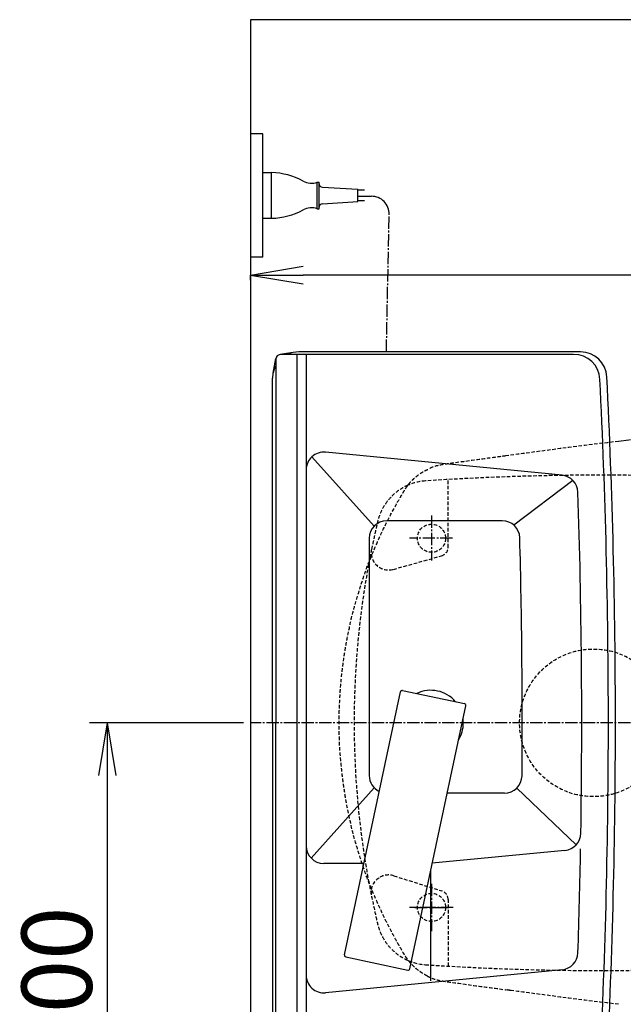
# Model space of a CAD drawing. Extents: x 0 to 1995, y 11 to 2820.
# Drawn here: x 204 to 547, y 2260 to 2820 of the extents above; entities that cross this region are included whole.
import ezdxf

# ---------------------------------------------------------------- set-up
doc = ezdxf.new("R2010")
doc.units = 0
doc.linetypes.add('EXLTYPE1', pattern=[3, 2, -1])
doc.linetypes.add('EXLTYPE3', pattern=[10, 7, -1, 1, -1])
doc.layers.get('0').update_dxf_attribs({"linetype": 'CONTINUOUS'})
doc.layers.get('DEFPOINTS').update_dxf_attribs({"linetype": 'CONTINUOUS'})
for name, color, linetype in [('タンク', 7, 'CONTINUOUS'), ('便器', 7, 'CONTINUOUS'), ('便座', 7, 'CONTINUOUS')]:
    doc.layers.add(name, color=color, linetype=linetype)
doc.styles.add('EXCADDIM1', font='monotxt', dxfattribs={"width": 0.84, "bigfont": 'extfont'})
doc.styles.get("Standard").update_dxf_attribs({"font": 'monotxt', "bigfont": 'extfont'})
doc.dimstyles.new('ISO-25', dxfattribs={"dimtxt": 2.5, "dimasz": 2.5, "dimexe": 1.25, "dimexo": 0.625, "dimtad": 1, "dimtxsty": 'STANDARD', "dimcen": 2.5, "dimazin": 3, "dimtfac": 1, "dimtmove": 0, "dimatfit": 3})

# ---------------------------------------------------------------- blocks, each defined once
blk = doc.blocks.new('EX_NORM')
at = {"color": 0, "linetype": 'CONTINUOUS'}
for q in [(-1, 0.167), (-1, 0), (-1, -0.167)]:
    blk.add_line((0, 0), q, dxfattribs=at)
blk = doc.blocks.new('*D15')
at = {"layer": 'DEFPOINTS', "color": 0}
for p in [(335.95, 2420), (253.53, 2120), (327.65, 2120)]:
    blk.add_point(p, dxfattribs=at)
at = {"layer": '便器', "color": 3, "linetype": 'CONTINUOUS'}
for p, q in [((330.95, 2420), (243.53, 2420)), ((253.53, 2390), (253.53, 2150)), ((322.65, 2120), (243.53, 2120))]:
    blk.add_line(p, q, dxfattribs=at)
at = {"layer": '便器', "color": 3, "xscale": 30, "yscale": 30, "zscale": 30}
for p, rotation in [((253.53, 2420), 90), ((253.53, 2120), 270)]:
    blk.add_blockref('EX_NORM', p, dxfattribs=dict(at, rotation=rotation))
at = {"layer": '便器', "color": 2, "insert": (230.03, 2270), "char_height": 40, "attachment_point": 5, "rotation": 90, "style": 'EXCADDIM1'}
blk.add_mtext('300', dxfattribs=at)
blk = doc.blocks.new('*D23')
at = {"layer": 'DEFPOINTS', "color": 0}
for p in [(1084.98, 2420.41), (335, 1971), (335, 1971)]:
    blk.add_point(p, dxfattribs=at)
at = {"layer": '便器', "color": 3, "linetype": 'CONTINUOUS'}
for p, q in [((1084.98, 2413.41), (1084.98, 1961)), ((1054.98, 1971), (365, 1971))]:
    blk.add_line(p, q, dxfattribs=at)
at = {"layer": '便器', "color": 3, "xscale": 30, "yscale": 30, "zscale": 30, "rotation": 180}
blk.add_blockref('EX_NORM', (335, 1971), dxfattribs=at)
at = {"layer": '便器', "color": 3, "xscale": 30, "yscale": 30, "zscale": 30}
blk.add_blockref('EX_NORM', (1084.98, 1971), dxfattribs=at)
at = {"layer": '便器', "color": 2, "insert": (709.99, 1994), "char_height": 40, "attachment_point": 5, "style": 'EXCADDIM1'}
blk.add_mtext('750', dxfattribs=at)
blk = doc.blocks.new('*D24')
at = {"layer": 'DEFPOINTS', "color": 0}
for p in [(334.94, 2674.73), (334.94, 2671.73), (900.44, 2474.83)]:
    blk.add_point(p, dxfattribs=at)
at = {"layer": '便器', "color": 3, "linetype": 'CONTINUOUS'}
for p, q in [((334.94, 2671.73), (334.94, 2674.73)), ((870.44, 2674.73), (364.94, 2674.73)), ((900.44, 2474.83), (900.44, 2674.73))]:
    blk.add_line(p, q, dxfattribs=at)
at = {"layer": '便器', "color": 3, "xscale": 30, "yscale": 30, "zscale": 30, "rotation": 180}
blk.add_blockref('EX_NORM', (334.94, 2674.73), dxfattribs=at)
at = {"layer": '便器', "color": 3, "xscale": 30, "yscale": 30, "zscale": 30}
blk.add_blockref('EX_NORM', (900.44, 2674.73), dxfattribs=at)
at = {"layer": '便器', "color": 2, "insert": (617.69, 2697.73), "char_height": 40, "attachment_point": 5, "style": 'EXCADDIM1'}
blk.add_mtext('（566）', dxfattribs=at)
blk = doc.blocks.new('*D26')
at = {"layer": 'DEFPOINTS', "color": 0}
for p in [(347.55, 2407), (1084.97, 2406.67), (1084.97, 2029)]:
    blk.add_point(p, dxfattribs=at)
at = {"layer": '便器', "color": 3, "linetype": 'CONTINUOUS'}
for p, q in [((347.55, 2400), (347.55, 2019)), ((1084.97, 2399.67), (1084.97, 2019)), ((377.55, 2029), (1054.97, 2029))]:
    blk.add_line(p, q, dxfattribs=at)
at = {"layer": '便器', "color": 3, "xscale": 30, "yscale": 30, "zscale": 30, "rotation": 180}
blk.add_blockref('EX_NORM', (347.55, 2029), dxfattribs=at)
at = {"layer": '便器', "color": 3, "xscale": 30, "yscale": 30, "zscale": 30}
blk.add_blockref('EX_NORM', (1084.97, 2029), dxfattribs=at)
at = {"layer": '便器', "color": 2, "insert": (716.26, 2052), "char_height": 40, "attachment_point": 5, "style": 'EXCADDIM1'}
blk.add_mtext('738', dxfattribs=at)

msp = doc.modelspace()

# ---------------------------------------------------------------- linework, layer by layer
at = {"layer": 'タンク', "color": 2, "linetype": 'CONTINUOUS'}
for p, q in [((347.83, 2618.88), (349.457, 2627.197)), ((360.342, 2630.836), (351.96, 2629.588)), ((518.777, 2629.621), (352.402, 2629.621)), ((361.402, 2629.621), (361.402, 2210.379)), ((522.728, 2631), (362.551, 2631)), ((349.402, 2626.621), (349.402, 2420)), ((347.551, 2420), (347.551, 2616)), ((347.551, 2420), (347.551, 2616)), ((512.205, 2560.849), (377.664, 2573.933)), ((484.696, 2532.577), (518.282, 2557.993)), ((347.551, 2420), (347.551, 2224)), ((347.551, 2420), (347.551, 2224)), ((349.402, 2213.379), (349.402, 2420)), ((513.86, 2347.413), (438.348, 2340.077)), ((399.483, 2340), (376.696, 2340)), ((512.218, 2279.53), (377.664, 2266.446))]:
    msp.add_line(p, q, dxfattribs=at)
at = {"layer": 'タンク', "color": 4, "linetype": 'CONTINUOUS'}
for p, q in [((366.696, 2629.621), (366.696, 2210.379)), ((405.322, 2531.909), (369.954, 2571.366)), ((478.17, 2535), (412.551, 2535)), ((402.551, 2525), (402.551, 2390)), ((405.322, 2383.091), (369.467, 2343.091)), ((520.275, 2350.62), (486.391, 2382.812)), ((479.439, 2380), (446.834, 2380)), ((437.551, 2273.274), (437.551, 2336.33))]:
    msp.add_line(p, q, dxfattribs=at)
at = {"layer": 'タンク', "color": 6, "linetype": 'CONTINUOUS'}
for p, q in [((388.431, 2288.007), (420.242, 2437.664)), ((421.428, 2438.434), (456.641, 2430.949)), ((425.601, 2280.106), (457.411, 2429.763)), ((389.201, 2286.821), (424.415, 2279.336))]:
    msp.add_line(p, q, dxfattribs=at)
at = {"layer": 'タンク', "color": 6, "linetype": 'EXLTYPE3'}
msp.add_line((428.54, 2315), (447.69, 2315), dxfattribs=at)
at = {"layer": 'タンク', "color": 2, "linetype": 'EXLTYPE1'}
msp.add_line((482.691, 2267.998), (482.715, 2267.999), dxfattribs=at)
at = {"layer": 'タンク', "color": 2, "linetype": 'EXLTYPE1', "flags": 128}
msp.add_lwpolyline([(482.817, 2267.755), (482.813, 2267.755), (482.803, 2267.757), (482.786, 2267.76), (482.764, 2267.763), (482.737, 2267.767), (482.707, 2267.771), (482.675, 2267.776), (482.64, 2267.781), (482.605, 2267.787), (482.57, 2267.792), (482.535, 2267.797), (482.501, 2267.802), (482.468, 2267.807), (482.436, 2267.812), (482.406, 2267.817), (482.375, 2267.822), (482.346, 2267.826), (482.316, 2267.831), (482.286, 2267.835), (482.255, 2267.84), (482.223, 2267.845), (482.191, 2267.85), (482.135, 2267.859), (482.077, 2267.868), (482.016, 2267.877), (481.955, 2267.887), (481.893, 2267.897), (481.833, 2267.906), (481.774, 2267.915), (481.718, 2267.924), (481.666, 2267.932), (481.619, 2267.94), (481.577, 2267.946), (481.564, 2267.948), (481.552, 2267.95), (481.54, 2267.952), (481.528, 2267.954), (481.517, 2267.956), (481.505, 2267.958), (481.493, 2267.96), (481.481, 2267.961), (481.468, 2267.964), (481.454, 2267.966), (481.439, 2267.968), (481.412, 2267.972), (481.382, 2267.977), (481.351, 2267.982), (481.318, 2267.987), (481.285, 2267.992), (481.251, 2267.998), (481.218, 2268.003), (481.187, 2268.008), (481.157, 2268.012), (481.13, 2268.017), (481.106, 2268.02), (481.099, 2268.022), (481.091, 2268.023), (481.084, 2268.024), (481.078, 2268.025), (481.071, 2268.026), (481.064, 2268.027), (481.057, 2268.028), (481.05, 2268.029), (481.043, 2268.03), (481.035, 2268.032), (481.026, 2268.033), (481.01, 2268.035), (480.992, 2268.038), (480.973, 2268.041), (480.953, 2268.044), (480.933, 2268.047), (480.913, 2268.05), (480.893, 2268.053), (480.874, 2268.056), (480.856, 2268.059), (480.839, 2268.062), (480.825, 2268.064), (480.82, 2268.065), (480.816, 2268.065), (480.811, 2268.066), (480.807, 2268.067), (480.803, 2268.067), (480.799, 2268.068), (480.795, 2268.068), (480.79, 2268.069), (480.786, 2268.07), (480.781, 2268.07), (480.776, 2268.071), (480.766, 2268.073), (480.755, 2268.074), (480.743, 2268.076), (480.731, 2268.078), (480.719, 2268.08), (480.707, 2268.082), (480.694, 2268.083), (480.683, 2268.085), (480.672, 2268.087), (480.662, 2268.088), (480.654, 2268.089), (480.651, 2268.09), (480.648, 2268.09), (480.646, 2268.091), (480.643, 2268.091), (480.641, 2268.091), (480.639, 2268.092), (480.636, 2268.092), (480.634, 2268.092), (480.631, 2268.093), (480.629, 2268.093), (480.626, 2268.093), (480.619, 2268.095), (480.611, 2268.096), (480.602, 2268.097), (480.592, 2268.098), (480.582, 2268.1), (480.572, 2268.101), (480.562, 2268.103), (480.552, 2268.104), (480.542, 2268.106), (480.532, 2268.107), (480.523, 2268.108), (480.519, 2268.109), (480.514, 2268.11), (480.51, 2268.11), (480.506, 2268.111), (480.502, 2268.111), (480.498, 2268.112), (480.493, 2268.113), (480.489, 2268.113), (480.484, 2268.114), (480.479, 2268.114), (480.474, 2268.115), (480.468, 2268.116), (480.462, 2268.117), (480.455, 2268.118), (480.449, 2268.119), (480.443, 2268.12), (480.437, 2268.12), (480.432, 2268.121), (480.428, 2268.122), (480.424, 2268.122), (480.422, 2268.122), (480.422, 2268.122)], dxfattribs=at)
at = {"layer": 'タンク', "color": 6, "linetype": 'EXLTYPE1'}
msp.add_circle((530.051, 2419.999), 42, dxfattribs=at)
at = {"layer": 'タンク', "color": 2, "linetype": 'CONTINUOUS'}
for centre, radius, start, end in [((352.402, 2626.621), 3, 90, 180), ((362.551, 2616), 15, 90, 114.76079), ((518.777, 2614.621), 15, 2.80217, 90), ((522.728, 2616), 15, 2.8192, 90), ((362.551, 2616), 15, 151.24096, 180), ((-3457.449, 2420), 4000, 0, 2.819198), ((-3457.449, 2420), 3995.986, 0, 2.802172), ((376.696, 2563.98), 10, 84.44534, 180), ((511.237, 2550.896), 10, 1.87998, 84.44534), ((-3476.615, 2420), 4000, 359.10055, 1.879982), ((437.551, 2420), 18.5, 40.50839, 115.49161), ((437.551, 2420), 18.5, 328.10596, 0), ((437.551, 2420), 18.5, 0, 7.89404), ((-3457.449, 2420), 3995.986, 357.197828, 0), ((-3457.449, 2420), 4000, 357.180802, 0), ((512.894, 2357.366), 10, 275.54851, 359.10055), ((376.696, 2350), 10, 180, 270), ((-3476.615, 2420), 4000, 358.125464, 358.97257), ((511.25, 2289.483), 10, 275.55419, 358.12546), ((376.696, 2276.399), 10, 180, 275.55419)]:
    msp.add_arc(centre, radius, start, end, dxfattribs=at)
at = {"layer": 'タンク', "color": 4, "linetype": 'CONTINUOUS'}
for centre, radius, start, end in [((412.551, 2525), 10, 90, 180), ((478.17, 2525), 10, 1.50796, 90), ((-3510.449, 2420), 4000, 359.569201, 1.507958), ((412.551, 2390), 10, 180, 244.18619), ((479.439, 2390), 10, 270, 359.5692)]:
    msp.add_arc(centre, radius, start, end, dxfattribs=at)
at = {"layer": 'タンク', "color": 6, "linetype": 'CONTINUOUS'}
for centre, start, end in [((421.22, 2437.456), 78, 168), ((456.433, 2429.971), 348, 78), ((389.409, 2287.799), 168, 258), ((424.623, 2280.314), 258, 348)]:
    msp.add_arc(centre, 1, start, end, dxfattribs=at)
at = {"layer": 'タンク', "color": 2, "linetype": 'EXLTYPE1'}
msp.add_arc((450.291, 2302.964), 30.76, 241.52268, 246.68539, dxfattribs=at)
at = {"layer": '便器', "color": 7, "linetype": 'CONTINUOUS'}
for p, q in [((1197.436, 2820), (335, 2820)), ((335, 2820), (335, 1961))]:
    msp.add_line(p, q, dxfattribs=at)
at = {"layer": '便器', "color": 6, "linetype": 'EXLTYPE1'}
for p, q in [((447.374, 2519.836), (447.374, 2558.399)), ((416.346, 2507.315), (443.729, 2515.024)), ((416.576, 2332.99), (443.885, 2324.337)), ((447.374, 2319.57), (447.374, 2281.601))]:
    msp.add_line(p, q, dxfattribs=at)
at = {"layer": '便器', "color": 6, "linetype": 'EXLTYPE3'}
for p, q in [((437.954, 2538), (437.954, 2512.4)), ((449.936, 2525), (425.401, 2525)), ((711.051, 2420), (335, 2420)), ((437.954, 2328.4), (437.954, 2300.5)), ((450.336, 2315), (425.401, 2315)), ((428.54, 2315), (447.69, 2315))]:
    msp.add_line(p, q, dxfattribs=at)
at = {"layer": '便器', "color": 2, "linetype": 'EXLTYPE1'}
msp.add_line((482.691, 2267.998), (482.715, 2267.999), dxfattribs=at)
at = {"layer": '便器', "color": 2, "linetype": 'EXLTYPE1', "flags": 128}
for points in [[(544.345, 2580.126), (542.008, 2579.85), (537.937, 2579.362), (533.805, 2578.859), (529.577, 2578.335), (525.219, 2577.789), (520.696, 2577.214), (515.997, 2576.611), (511.212, 2575.991), (506.453, 2575.371), (501.833, 2574.765), (497.463, 2574.19), (493.457, 2573.66), (489.927, 2573.192), (486.985, 2572.801), (484.744, 2572.503), (480.293, 2571.908)], [(480.3, 2571.861), (480.034, 2571.825), (479.615, 2571.769), (479.063, 2571.694), (478.398, 2571.604), (477.638, 2571.501), (476.805, 2571.388), (475.917, 2571.268), (474.995, 2571.143), (474.058, 2571.017), (473.126, 2570.891), (472.066, 2570.747), (471.034, 2570.607), (470.024, 2570.471), (469.032, 2570.336), (468.053, 2570.203), (467.08, 2570.071), (466.109, 2569.938), (465.134, 2569.805), (464.15, 2569.67), (463.152, 2569.532), (462.133, 2569.392), (460.942, 2569.227), (459.73, 2569.058), (458.509, 2568.888), (457.29, 2568.717), (456.085, 2568.549), (454.905, 2568.383), (453.764, 2568.223), (452.671, 2568.069), (451.639, 2567.924), (450.679, 2567.788), (449.804, 2567.665), (449.5, 2567.622), (449.206, 2567.581), (448.921, 2567.54), (448.641, 2567.501), (448.364, 2567.462), (448.087, 2567.422), (447.808, 2567.383), (447.523, 2567.342), (447.231, 2567.3), (446.928, 2567.257), (446.612, 2567.212), (446.226, 2567.156), (445.821, 2567.097), (445.4, 2567.035), (444.963, 2566.968), (444.515, 2566.898), (444.057, 2566.823), (443.591, 2566.744), (443.12, 2566.661), (442.646, 2566.572), (442.171, 2566.479), (441.698, 2566.38), (441.309, 2566.294), (440.922, 2566.204), (440.538, 2566.109), (440.157, 2566.007), (439.779, 2565.899), (439.405, 2565.784), (439.033, 2565.66), (438.665, 2565.528), (438.3, 2565.386), (437.939, 2565.234), (437.581, 2565.071), (437.357, 2564.962), (437.135, 2564.85), (436.918, 2564.736), (436.708, 2564.622), (436.506, 2564.509), (436.313, 2564.399), (436.251, 2564.363)], [(435.625, 2275.926), (435.597, 2275.939), (435.434, 2276.019), (435.27, 2276.102), (435.104, 2276.188), (434.935, 2276.279), (434.76, 2276.375), (434.578, 2276.477), (434.339, 2276.615), (434.091, 2276.76), (433.837, 2276.911), (433.584, 2277.064), (433.334, 2277.215), (433.093, 2277.363), (432.865, 2277.504), (432.655, 2277.636), (432.466, 2277.754), (432.304, 2277.857), (432.172, 2277.941), (432.15, 2277.956), (432.129, 2277.97), (432.108, 2277.983), (432.088, 2277.997), (432.067, 2278.01), (432.046, 2278.024), (432.025, 2278.039), (432.002, 2278.054), (431.978, 2278.071), (431.951, 2278.089), (431.922, 2278.108), (431.857, 2278.153), (431.783, 2278.205), (431.702, 2278.261), (431.615, 2278.322), (431.526, 2278.385), (431.434, 2278.449), (431.343, 2278.513), (431.255, 2278.575), (431.17, 2278.635), (431.091, 2278.691), (431.021, 2278.742), (430.988, 2278.765), (430.958, 2278.787), (430.93, 2278.807), (430.903, 2278.827), (430.877, 2278.846), (430.851, 2278.865), (430.826, 2278.884), (430.8, 2278.903), (430.774, 2278.923), (430.747, 2278.944), (430.718, 2278.966), (430.623, 2279.038), (430.515, 2279.122), (430.397, 2279.214), (430.27, 2279.313), (430.138, 2279.417), (430.001, 2279.524), (429.864, 2279.633), (429.728, 2279.741), (429.596, 2279.847), (429.47, 2279.949), (429.352, 2280.045), (429.279, 2280.105), (429.211, 2280.161), (429.146, 2280.216), (429.084, 2280.269), (429.023, 2280.321), (428.963, 2280.373), (428.904, 2280.426), (428.844, 2280.479), (428.783, 2280.534), (428.72, 2280.591), (428.655, 2280.652), (428.515, 2280.782), (428.365, 2280.923), (428.206, 2281.074), (428.042, 2281.231), (427.874, 2281.393), (427.706, 2281.556), (427.539, 2281.719), (427.377, 2281.879), (427.222, 2282.033), (427.076, 2282.179), (426.942, 2282.315), (426.881, 2282.378), (426.822, 2282.439), (426.765, 2282.497), (426.711, 2282.555), (426.657, 2282.613), (426.604, 2282.67), (426.55, 2282.729), (426.496, 2282.79), (426.439, 2282.853), (426.381, 2282.919), (426.32, 2282.989), (426.222, 2283.103), (426.117, 2283.224), (426.009, 2283.352), (425.898, 2283.483), (425.787, 2283.615), (425.677, 2283.746), (425.57, 2283.874), (425.469, 2283.996), (425.375, 2284.11), (425.29, 2284.213), (425.216, 2284.305), (425.194, 2284.332), (425.173, 2284.358), (425.153, 2284.383), (425.133, 2284.407), (425.114, 2284.432), (425.095, 2284.456), (425.075, 2284.481), (425.055, 2284.507), (425.034, 2284.534), (425.012, 2284.563), (424.989, 2284.593), (424.937, 2284.662), (424.879, 2284.738), (424.817, 2284.82), (424.751, 2284.907), (424.684, 2284.997), (424.616, 2285.089), (424.548, 2285.18), (424.482, 2285.269), (424.418, 2285.355), (424.359, 2285.436), (424.304, 2285.51), (424.28, 2285.544), (424.256, 2285.576), (424.233, 2285.608), (424.212, 2285.638), (424.191, 2285.668), (424.17, 2285.697), (424.148, 2285.727), (424.127, 2285.758), (424.105, 2285.789), (424.082, 2285.822), (424.058, 2285.857), (424.005, 2285.933), (423.948, 2286.016), (423.887, 2286.104), (423.823, 2286.197), (423.757, 2286.293), (423.691, 2286.39), (423.625, 2286.486), (423.561, 2286.581), (423.499, 2286.672), (423.441, 2286.758), (423.387, 2286.838), (423.362, 2286.875), (423.338, 2286.911), (423.315, 2286.945), (423.292, 2286.979), (423.27, 2287.012), (423.248, 2287.045), (423.226, 2287.079), (423.203, 2287.114), (423.18, 2287.15), (423.155, 2287.187), (423.13, 2287.227), (423.088, 2287.291), (423.044, 2287.359), (422.999, 2287.431), (422.952, 2287.504), (422.904, 2287.578), (422.858, 2287.651), (422.812, 2287.722), (422.769, 2287.79), (422.729, 2287.853), (422.693, 2287.91), (422.661, 2287.961), (422.651, 2287.976), (422.642, 2287.99), (422.634, 2288.004), (422.625, 2288.017), (422.617, 2288.03), (422.609, 2288.044), (422.6, 2288.057), (422.592, 2288.071), (422.582, 2288.086), (422.573, 2288.102), (422.562, 2288.118), (422.54, 2288.155), (422.515, 2288.196), (422.488, 2288.24), (422.459, 2288.286), (422.43, 2288.334), (422.401, 2288.381), (422.373, 2288.428), (422.345, 2288.473), (422.319, 2288.515), (422.296, 2288.553), (422.275, 2288.587), (422.266, 2288.602), (422.258, 2288.616), (422.251, 2288.629), (422.243, 2288.64), (422.237, 2288.652), (422.23, 2288.662), (422.224, 2288.673), (422.218, 2288.683), (422.211, 2288.694), (422.205, 2288.705), (422.198, 2288.716), (422.158, 2288.783), (422.109, 2288.866), (422.052, 2288.961), (421.99, 2289.067), (421.923, 2289.181), (421.852, 2289.299), (421.78, 2289.421), (421.708, 2289.543), (421.638, 2289.662), (421.57, 2289.777), (421.506, 2289.884), (421.459, 2289.964), (421.416, 2290.038), (421.375, 2290.107), (421.336, 2290.173), (421.299, 2290.237), (421.263, 2290.298), (421.228, 2290.359), (421.192, 2290.42), (421.157, 2290.481), (421.12, 2290.544), (421.082, 2290.61), (420.955, 2290.828), (420.814, 2291.073), (420.659, 2291.34), (420.496, 2291.624), (420.325, 2291.92), (420.151, 2292.224), (419.975, 2292.529), (419.802, 2292.832), (419.633, 2293.127), (419.472, 2293.408), (419.322, 2293.672), (419.228, 2293.837), (419.14, 2293.992), (419.056, 2294.141), (418.975, 2294.285), (418.896, 2294.426), (418.818, 2294.565), (418.741, 2294.704), (418.662, 2294.845), (418.582, 2294.99), (418.499, 2295.139), (418.413, 2295.296), (418.227, 2295.634), (418.027, 2296), (417.814, 2296.387), (417.595, 2296.79), (417.37, 2297.201), (417.146, 2297.614), (416.924, 2298.023), (416.708, 2298.42), (416.502, 2298.8), (416.31, 2299.157), (416.134, 2299.482), (416.054, 2299.632), (415.978, 2299.774), (415.905, 2299.91), (415.835, 2300.042), (415.766, 2300.172), (415.697, 2300.301), (415.629, 2300.431), (415.559, 2300.563), (415.487, 2300.7), (415.413, 2300.843), (415.334, 2300.993), (415.163, 2301.321), (414.976, 2301.68), (414.777, 2302.063), (414.57, 2302.463), (414.358, 2302.874), (414.144, 2303.288), (413.932, 2303.699), (413.725, 2304.099), (413.528, 2304.483), (413.343, 2304.843), (413.175, 2305.173), (413.097, 2305.324), (413.024, 2305.468), (412.954, 2305.606), (412.886, 2305.74), (412.82, 2305.871), (412.754, 2306.001), (412.688, 2306.133), (412.621, 2306.267), (412.551, 2306.405), (412.479, 2306.55), (412.404, 2306.702), (412.239, 2307.034), (412.06, 2307.396), (411.869, 2307.784), (411.669, 2308.188), (411.465, 2308.603), (411.26, 2309.021), (411.056, 2309.437), (410.858, 2309.842), (410.669, 2310.229), (410.492, 2310.593), (410.33, 2310.925), (410.256, 2311.078), (410.186, 2311.223), (410.119, 2311.362), (410.054, 2311.497), (409.991, 2311.629), (409.928, 2311.76), (409.865, 2311.893), (409.801, 2312.028), (409.735, 2312.167), (409.666, 2312.313), (409.594, 2312.466), (409.438, 2312.8), (409.268, 2313.164), (409.088, 2313.552), (408.901, 2313.954), (408.711, 2314.363), (408.522, 2314.771), (408.337, 2315.171), (408.161, 2315.554), (407.995, 2315.913), (407.845, 2316.24), (407.714, 2316.526), (407.656, 2316.652), (407.604, 2316.768), (407.555, 2316.876), (407.51, 2316.976), (407.467, 2317.071), (407.426, 2317.162), (407.386, 2317.251), (407.347, 2317.339), (407.307, 2317.429), (407.266, 2317.521), (407.224, 2317.618), (406.974, 2318.188), (406.668, 2318.89), (406.316, 2319.703), (405.926, 2320.607), (405.507, 2321.582), (405.069, 2322.608), (404.62, 2323.664), (404.169, 2324.731), (403.725, 2325.788), (403.297, 2326.816), (402.894, 2327.793), (402.597, 2328.525), (402.318, 2329.22), (402.054, 2329.885), (401.804, 2330.527), (401.565, 2331.155), (401.332, 2331.774), (401.105, 2332.392), (400.879, 2333.017), (400.652, 2333.656), (400.421, 2334.316), (400.183, 2335.005), (399.682, 2336.48), (399.151, 2338.072), (398.599, 2339.754), (398.033, 2341.5), (397.461, 2343.284), (396.893, 2345.079), (396.336, 2346.86), (395.799, 2348.6), (395.29, 2350.272), (394.817, 2351.851), (394.388, 2353.311), (394.192, 2353.989), (394.008, 2354.639), (393.833, 2355.267), (393.665, 2355.881), (393.503, 2356.489), (393.345, 2357.098), (393.188, 2357.715), (393.032, 2358.348), (392.873, 2359.004), (392.711, 2359.692), (392.543, 2360.418), (392.277, 2361.591), (391.998, 2362.846), (391.711, 2364.159), (391.421, 2365.508), (391.131, 2366.87), (390.846, 2368.222), (390.572, 2369.541), (390.313, 2370.805), (390.072, 2371.99), (389.855, 2373.074), (389.666, 2374.034), (389.61, 2374.324), (389.557, 2374.602), (389.506, 2374.871), (389.457, 2375.135), (389.409, 2375.398), (389.361, 2375.665), (389.313, 2375.938), (389.263, 2376.223), (389.212, 2376.522), (389.159, 2376.84), (389.103, 2377.181), (389.011, 2377.74), (388.913, 2378.347), (388.81, 2378.989), (388.705, 2379.653), (388.599, 2380.327), (388.494, 2380.999), (388.392, 2381.655), (388.295, 2382.282), (388.205, 2382.87), (388.124, 2383.404), (388.053, 2383.873), (388.032, 2384.013), (388.013, 2384.146), (387.994, 2384.274), (387.976, 2384.399), (387.958, 2384.523), (387.94, 2384.647), (387.923, 2384.773), (387.904, 2384.904), (387.886, 2385.041), (387.866, 2385.186), (387.845, 2385.341), (387.799, 2385.684), (387.748, 2386.065), (387.694, 2386.474), (387.638, 2386.904), (387.581, 2387.344), (387.523, 2387.785), (387.467, 2388.22), (387.413, 2388.638), (387.363, 2389.03), (387.318, 2389.388), (387.278, 2389.703), (387.261, 2389.841), (387.245, 2389.968), (387.231, 2390.086), (387.217, 2390.196), (387.205, 2390.3), (387.193, 2390.4), (387.182, 2390.497), (387.171, 2390.594), (387.159, 2390.692), (387.148, 2390.793), (387.136, 2390.899), (387.068, 2391.522), (386.986, 2392.288), (386.893, 2393.177), (386.791, 2394.167), (386.682, 2395.237), (386.57, 2396.366), (386.456, 2397.533), (386.343, 2398.716), (386.234, 2399.895), (386.13, 2401.047), (386.036, 2402.153), (385.968, 2402.992), (385.907, 2403.795), (385.851, 2404.57), (385.802, 2405.324), (385.758, 2406.064), (385.719, 2406.799), (385.684, 2407.535), (385.653, 2408.281), (385.626, 2409.044), (385.602, 2409.832), (385.58, 2410.652), (385.552, 2411.952), (385.529, 2413.32), (385.51, 2414.732), (385.495, 2416.165), (385.485, 2417.598), (385.478, 2419.007), (385.475, 2420.37), (385.475, 2421.664), (385.478, 2422.866), (385.483, 2423.954), (385.492, 2424.905), (385.495, 2425.189), (385.499, 2425.458), (385.503, 2425.717), (385.508, 2425.97), (385.513, 2426.22), (385.519, 2426.471), (385.526, 2426.727), (385.535, 2426.991), (385.544, 2427.268), (385.554, 2427.56), (385.566, 2427.873), (385.594, 2428.564), (385.627, 2429.332), (385.664, 2430.161), (385.704, 2431.036), (385.747, 2431.94), (385.792, 2432.856), (385.839, 2433.769), (385.885, 2434.663), (385.931, 2435.52), (385.976, 2436.325), (386.019, 2437.061), (386.04, 2437.4), (386.06, 2437.721), (386.08, 2438.028), (386.101, 2438.326), (386.122, 2438.619), (386.143, 2438.909), (386.166, 2439.201), (386.189, 2439.498), (386.215, 2439.806), (386.242, 2440.126), (386.272, 2440.464), (386.338, 2441.199), (386.412, 2442.003), (386.493, 2442.862), (386.58, 2443.761), (386.67, 2444.685), (386.764, 2445.619), (386.858, 2446.549), (386.952, 2447.459), (387.044, 2448.336), (387.132, 2449.164), (387.216, 2449.929), (387.256, 2450.284), (387.295, 2450.624), (387.333, 2450.952), (387.372, 2451.272), (387.41, 2451.587), (387.45, 2451.903), (387.491, 2452.223), (387.534, 2452.55), (387.58, 2452.888), (387.628, 2453.243), (387.68, 2453.616), (387.766, 2454.217), (387.858, 2454.859), (387.956, 2455.53), (388.057, 2456.217), (388.159, 2456.908), (388.262, 2457.593), (388.362, 2458.258), (388.458, 2458.893), (388.549, 2459.484), (388.631, 2460.021), (388.705, 2460.491), (388.727, 2460.631), (388.748, 2460.765), (388.769, 2460.893), (388.789, 2461.019), (388.809, 2461.143), (388.829, 2461.267), (388.85, 2461.394), (388.872, 2461.525), (388.895, 2461.662), (388.92, 2461.806), (388.946, 2461.961), (389.005, 2462.302), (389.071, 2462.68), (389.141, 2463.087), (389.216, 2463.513), (389.293, 2463.95), (389.37, 2464.388), (389.446, 2464.818), (389.52, 2465.232), (389.589, 2465.621), (389.652, 2465.975), (389.708, 2466.286), (389.733, 2466.423), (389.756, 2466.549), (389.777, 2466.665), (389.797, 2466.773), (389.816, 2466.876), (389.835, 2466.974), (389.853, 2467.07), (389.871, 2467.165), (389.89, 2467.262), (389.909, 2467.361), (389.93, 2467.466), (390.05, 2468.078), (390.2, 2468.83), (390.375, 2469.701), (390.571, 2470.669), (390.784, 2471.711), (391.01, 2472.806), (391.245, 2473.933), (391.484, 2475.07), (391.723, 2476.194), (391.958, 2477.285), (392.186, 2478.32), (392.359, 2479.092), (392.526, 2479.823), (392.69, 2480.521), (392.851, 2481.192), (393.012, 2481.845), (393.174, 2482.487), (393.34, 2483.126), (393.511, 2483.769), (393.689, 2484.425), (393.876, 2485.1), (394.073, 2485.803), (394.502, 2487.302), (394.974, 2488.913), (395.478, 2490.612), (396.008, 2492.37), (396.555, 2494.163), (397.111, 2495.963), (397.668, 2497.745), (398.218, 2499.482), (398.752, 2501.147), (399.263, 2502.715), (399.742, 2504.159), (399.967, 2504.828), (400.185, 2505.467), (400.399, 2506.083), (400.611, 2506.683), (400.823, 2507.274), (401.039, 2507.865), (401.262, 2508.461), (401.493, 2509.07), (401.737, 2509.7), (401.994, 2510.357), (402.269, 2511.05), (402.717, 2512.164), (403.2, 2513.352), (403.71, 2514.592), (404.235, 2515.861), (404.768, 2517.138), (405.298, 2518.401), (405.816, 2519.627), (406.313, 2520.795), (406.778, 2521.884), (407.203, 2522.87), (407.578, 2523.733), (407.691, 2523.99), (407.799, 2524.235), (407.903, 2524.47), (408.005, 2524.699), (408.107, 2524.925), (408.21, 2525.152), (408.316, 2525.382), (408.426, 2525.62), (408.541, 2525.869), (408.664, 2526.132), (408.796, 2526.413), (409.09, 2527.034), (409.418, 2527.726), (409.776, 2528.473), (410.155, 2529.263), (410.548, 2530.079), (410.95, 2530.909), (411.353, 2531.739), (411.751, 2532.554), (412.136, 2533.341), (412.502, 2534.085), (412.843, 2534.772), (413.002, 2535.091), (413.156, 2535.397), (413.304, 2535.692), (413.45, 2535.979), (413.595, 2536.262), (413.741, 2536.545), (413.889, 2536.83), (414.042, 2537.123), (414.202, 2537.425), (414.369, 2537.741), (414.546, 2538.073), (414.833, 2538.609), (415.142, 2539.182), (415.465, 2539.78), (415.798, 2540.393), (416.135, 2541.011), (416.469, 2541.624), (416.796, 2542.221), (417.11, 2542.792), (417.405, 2543.327), (417.675, 2543.816), (417.914, 2544.248), (417.987, 2544.378), (418.056, 2544.502), (418.123, 2544.622), (418.189, 2544.74), (418.255, 2544.858), (418.322, 2544.976), (418.391, 2545.098), (418.463, 2545.224), (418.539, 2545.357), (418.62, 2545.498), (418.707, 2545.648), (418.849, 2545.895), (419.003, 2546.162), (419.166, 2546.444), (419.336, 2546.737), (419.508, 2547.034), (419.68, 2547.331), (419.849, 2547.621), (420.012, 2547.9), (420.165, 2548.163), (420.305, 2548.403), (420.429, 2548.616), (420.467, 2548.68), (420.503, 2548.741), (420.538, 2548.8), (420.572, 2548.858), (420.606, 2548.916), (420.641, 2548.975), (420.676, 2549.035), (420.713, 2549.098), (420.752, 2549.163), (420.794, 2549.233), (420.838, 2549.308), (420.911, 2549.43), (420.99, 2549.562), (421.073, 2549.702), (421.16, 2549.846), (421.247, 2549.993), (421.335, 2550.139), (421.42, 2550.282), (421.502, 2550.418), (421.578, 2550.546), (421.648, 2550.662), (421.709, 2550.764), (421.727, 2550.794), (421.744, 2550.823), (421.761, 2550.851), (421.777, 2550.878), (421.793, 2550.904), (421.81, 2550.931), (421.826, 2550.959), (421.843, 2550.987), (421.861, 2551.017), (421.88, 2551.048), (421.9, 2551.081), (421.945, 2551.155), (421.995, 2551.238), (422.049, 2551.327), (422.106, 2551.421), (422.165, 2551.518), (422.225, 2551.617), (422.285, 2551.716), (422.344, 2551.813), (422.402, 2551.908), (422.456, 2551.997), (422.505, 2552.079), (422.529, 2552.117), (422.551, 2552.154), (422.572, 2552.189), (422.593, 2552.223), (422.614, 2552.257), (422.635, 2552.291), (422.656, 2552.326), (422.677, 2552.361), (422.7, 2552.397), (422.723, 2552.435), (422.748, 2552.475), (422.788, 2552.54), (422.83, 2552.609), (422.875, 2552.681), (422.921, 2552.754), (422.967, 2552.828), (423.013, 2552.901), (423.057, 2552.973), (423.1, 2553.04), (423.14, 2553.103), (423.176, 2553.161), (423.208, 2553.211), (423.217, 2553.226), (423.226, 2553.24), (423.235, 2553.254), (423.243, 2553.267), (423.252, 2553.28), (423.26, 2553.293), (423.269, 2553.307), (423.278, 2553.321), (423.287, 2553.335), (423.297, 2553.351), (423.308, 2553.367), (423.331, 2553.403), (423.357, 2553.443), (423.386, 2553.487), (423.416, 2553.533), (423.447, 2553.58), (423.478, 2553.628), (423.509, 2553.676), (423.54, 2553.723), (423.57, 2553.768), (423.597, 2553.81), (423.623, 2553.848), (423.634, 2553.866), (423.645, 2553.883), (423.656, 2553.899), (423.666, 2553.914), (423.677, 2553.93), (423.687, 2553.945), (423.697, 2553.96), (423.707, 2553.976), (423.718, 2553.992), (423.729, 2554.008), (423.741, 2554.026), (423.767, 2554.064), (423.795, 2554.106), (423.826, 2554.151), (423.857, 2554.197), (423.89, 2554.245), (423.922, 2554.293), (423.955, 2554.341), (423.987, 2554.387), (424.017, 2554.432), (424.046, 2554.473), (424.072, 2554.511), (424.084, 2554.529), (424.095, 2554.545), (424.106, 2554.561), (424.117, 2554.577), (424.127, 2554.592), (424.138, 2554.607), (424.148, 2554.622), (424.159, 2554.637), (424.17, 2554.653), (424.182, 2554.669), (424.194, 2554.687), (424.221, 2554.724), (424.25, 2554.765), (424.281, 2554.809), (424.313, 2554.854), (424.346, 2554.9), (424.379, 2554.946), (424.412, 2554.991), (424.442, 2555.034), (424.471, 2555.074), (424.498, 2555.11), (424.521, 2555.143), (424.531, 2555.157), (424.541, 2555.17), (424.55, 2555.182), (424.558, 2555.193), (424.566, 2555.203), (424.573, 2555.213), (424.58, 2555.223), (424.588, 2555.233), (424.595, 2555.243), (424.603, 2555.253), (424.611, 2555.263), (424.658, 2555.326), (424.716, 2555.402), (424.784, 2555.491), (424.86, 2555.59), (424.942, 2555.696), (425.029, 2555.808), (425.119, 2555.924), (425.21, 2556.041), (425.302, 2556.157), (425.392, 2556.27), (425.479, 2556.378), (425.546, 2556.461), (425.61, 2556.539), (425.673, 2556.614), (425.734, 2556.687), (425.795, 2556.758), (425.856, 2556.828), (425.918, 2556.898), (425.981, 2556.968), (426.046, 2557.039), (426.113, 2557.112), (426.184, 2557.188), (426.298, 2557.308), (426.419, 2557.434), (426.544, 2557.564), (426.672, 2557.695), (426.801, 2557.826), (426.927, 2557.954), (427.05, 2558.078), (427.167, 2558.195), (427.277, 2558.303), (427.376, 2558.401), (427.463, 2558.486), (427.489, 2558.511), (427.513, 2558.535), (427.537, 2558.557), (427.561, 2558.58), (427.584, 2558.602), (427.607, 2558.624), (427.631, 2558.646), (427.656, 2558.669), (427.682, 2558.693), (427.709, 2558.718), (427.739, 2558.745), (427.804, 2558.804), (427.876, 2558.869), (427.954, 2558.939), (428.036, 2559.013), (428.121, 2559.089), (428.207, 2559.165), (428.291, 2559.241), (428.374, 2559.314), (428.453, 2559.383), (428.526, 2559.448), (428.592, 2559.505), (428.621, 2559.531), (428.649, 2559.555), (428.676, 2559.578), (428.701, 2559.6), (428.726, 2559.621), (428.75, 2559.641), (428.774, 2559.662), (428.798, 2559.682), (428.823, 2559.703), (428.85, 2559.725), (428.877, 2559.748), (428.97, 2559.824), (429.076, 2559.91), (429.192, 2560.005), (429.318, 2560.107), (429.45, 2560.213), (429.586, 2560.322), (429.724, 2560.432), (429.861, 2560.541), (429.995, 2560.647), (430.123, 2560.747), (430.244, 2560.841), (430.319, 2560.899), (430.39, 2560.953), (430.459, 2561.005), (430.525, 2561.055), (430.59, 2561.103), (430.655, 2561.15), (430.72, 2561.197), (430.786, 2561.243), (430.854, 2561.291), (430.924, 2561.34), (430.998, 2561.391), (431.158, 2561.499), (431.332, 2561.616), (431.517, 2561.739), (431.71, 2561.866), (431.908, 2561.995), (432.108, 2562.124), (432.307, 2562.252), (432.501, 2562.376), (432.689, 2562.495), (432.867, 2562.606), (433.031, 2562.707), (433.108, 2562.754), (433.182, 2562.799), (433.253, 2562.842), (433.323, 2562.883), (433.392, 2562.923), (433.461, 2562.963), (433.532, 2563.003), (433.604, 2563.043), (433.68, 2563.085), (433.759, 2563.128), (433.842, 2563.173), (433.978, 2563.245), (434.123, 2563.321), (434.275, 2563.4), (434.43, 2563.481), (434.588, 2563.562), (434.743, 2563.642), (434.895, 2563.719), (435.04, 2563.792), (435.175, 2563.86), (435.298, 2563.921), (435.406, 2563.975), (435.438, 2563.991), (435.469, 2564.006), (435.498, 2564.02), (435.527, 2564.034), (435.556, 2564.048), (435.585, 2564.061), (435.614, 2564.075), (435.644, 2564.089), (435.676, 2564.104), (435.71, 2564.12), (435.746, 2564.136), (435.826, 2564.173), (435.915, 2564.213), (436.012, 2564.256), (436.113, 2564.302), (436.217, 2564.348), (436.251, 2564.363)], [(438.117, 2274.716), (438.43, 2274.596), (438.748, 2274.481), (439.07, 2274.372), (439.396, 2274.269), (439.724, 2274.17), (440.056, 2274.076), (440.39, 2273.986), (440.726, 2273.899), (441.172, 2273.789), (441.619, 2273.685), (442.065, 2273.585), (442.51, 2273.491), (442.951, 2273.401), (443.386, 2273.316), (443.814, 2273.236), (444.233, 2273.16), (444.642, 2273.088), (445.039, 2273.021), (445.421, 2272.959), (445.79, 2272.9), (446.146, 2272.844), (446.492, 2272.792), (446.83, 2272.741), (447.164, 2272.693), (447.495, 2272.646), (447.827, 2272.6), (448.163, 2272.553), (448.505, 2272.506), (448.857, 2272.458), (449.219, 2272.409), (450.167, 2272.278), (451.191, 2272.136), (452.28, 2271.984), (453.424, 2271.823), (454.612, 2271.656), (455.832, 2271.484), (457.075, 2271.309), (458.328, 2271.132), (459.581, 2270.956), (460.824, 2270.782), (462.045, 2270.612), (463.076, 2270.469), (464.088, 2270.329), (465.086, 2270.192), (466.075, 2270.057), (467.061, 2269.923), (468.049, 2269.789), (469.044, 2269.654), (470.051, 2269.518), (471.076, 2269.38), (472.124, 2269.239), (473.2, 2269.094), (474.128, 2268.969), (475.06, 2268.844), (475.977, 2268.72), (476.859, 2268.602), (477.687, 2268.49), (478.441, 2268.389), (479.101, 2268.3), (479.649, 2268.226), (480.064, 2268.171), (480.328, 2268.135), (480.42, 2268.123)], [(482.817, 2267.755), (482.813, 2267.755), (482.803, 2267.757), (482.786, 2267.76), (482.764, 2267.763), (482.737, 2267.767), (482.707, 2267.771), (482.675, 2267.776), (482.64, 2267.781), (482.605, 2267.787), (482.57, 2267.792), (482.535, 2267.797), (482.501, 2267.802), (482.468, 2267.807), (482.436, 2267.812), (482.406, 2267.817), (482.375, 2267.822), (482.346, 2267.826), (482.316, 2267.831), (482.286, 2267.835), (482.255, 2267.84), (482.223, 2267.845), (482.191, 2267.85), (482.135, 2267.859), (482.077, 2267.868), (482.016, 2267.877), (481.955, 2267.887), (481.893, 2267.897), (481.833, 2267.906), (481.774, 2267.915), (481.718, 2267.924), (481.666, 2267.932), (481.619, 2267.94), (481.577, 2267.946), (481.564, 2267.948), (481.552, 2267.95), (481.54, 2267.952), (481.528, 2267.954), (481.517, 2267.956), (481.505, 2267.958), (481.493, 2267.96), (481.481, 2267.961), (481.468, 2267.964), (481.454, 2267.966), (481.439, 2267.968), (481.412, 2267.972), (481.382, 2267.977), (481.351, 2267.982), (481.318, 2267.987), (481.285, 2267.992), (481.251, 2267.998), (481.218, 2268.003), (481.187, 2268.008), (481.157, 2268.012), (481.13, 2268.017), (481.106, 2268.02), (481.099, 2268.022), (481.091, 2268.023), (481.084, 2268.024), (481.078, 2268.025), (481.071, 2268.026), (481.064, 2268.027), (481.057, 2268.028), (481.05, 2268.029), (481.043, 2268.03), (481.035, 2268.032), (481.026, 2268.033), (481.01, 2268.035), (480.992, 2268.038), (480.973, 2268.041), (480.953, 2268.044), (480.933, 2268.047), (480.913, 2268.05), (480.893, 2268.053), (480.874, 2268.056), (480.856, 2268.059), (480.839, 2268.062), (480.825, 2268.064), (480.82, 2268.065), (480.816, 2268.065), (480.811, 2268.066), (480.807, 2268.067), (480.803, 2268.067), (480.799, 2268.068), (480.795, 2268.068), (480.79, 2268.069), (480.786, 2268.07), (480.781, 2268.07), (480.776, 2268.071), (480.766, 2268.073), (480.755, 2268.074), (480.743, 2268.076), (480.731, 2268.078), (480.719, 2268.08), (480.707, 2268.082), (480.694, 2268.083), (480.683, 2268.085), (480.672, 2268.087), (480.662, 2268.088), (480.654, 2268.089), (480.651, 2268.09), (480.648, 2268.09), (480.646, 2268.091), (480.643, 2268.091), (480.641, 2268.091), (480.639, 2268.092), (480.636, 2268.092), (480.634, 2268.092), (480.631, 2268.093), (480.629, 2268.093), (480.626, 2268.093), (480.619, 2268.095), (480.611, 2268.096), (480.602, 2268.097), (480.592, 2268.098), (480.582, 2268.1), (480.572, 2268.101), (480.562, 2268.103), (480.552, 2268.104), (480.542, 2268.106), (480.532, 2268.107), (480.523, 2268.108), (480.519, 2268.109), (480.514, 2268.11), (480.51, 2268.11), (480.506, 2268.111), (480.502, 2268.111), (480.498, 2268.112), (480.493, 2268.113), (480.489, 2268.113), (480.484, 2268.114), (480.479, 2268.114), (480.474, 2268.115), (480.468, 2268.116), (480.462, 2268.117), (480.455, 2268.118), (480.449, 2268.119), (480.443, 2268.12), (480.437, 2268.12), (480.432, 2268.121), (480.428, 2268.122), (480.424, 2268.122), (480.422, 2268.122), (480.422, 2268.122)], [(544.345, 2259.874), (542.008, 2260.15), (537.937, 2260.638), (533.805, 2261.141), (529.577, 2261.665), (525.219, 2262.211), (520.696, 2262.786), (515.997, 2263.389), (511.212, 2264.009), (506.453, 2264.629), (501.833, 2265.235), (497.463, 2265.81), (493.457, 2266.34), (489.927, 2266.808), (486.985, 2267.199), (484.744, 2267.497), (483.318, 2267.688), (482.817, 2267.755)]]:
    msp.add_lwpolyline(points, dxfattribs=at)
at = {"layer": '便器', "color": 2, "linetype": 'CONTINUOUS', "flags": 128}
msp.add_lwpolyline([(551.03, 2580.903), (550.1, 2580.797), (544.344, 2580.129)], dxfattribs=at)
at = {"layer": '便器', "color": 6, "linetype": 'EXLTYPE1', "flags": 128}
for points in [[(424.557, 2555.159), (424.557, 2555.159), (424.556, 2555.159), (424.556, 2555.158), (424.555, 2555.158), (424.554, 2555.158), (424.554, 2555.157), (424.553, 2555.157), (424.551, 2555.157), (424.55, 2555.156), (424.549, 2555.156), (424.548, 2555.155), (424.534, 2555.149), (424.518, 2555.143), (424.5, 2555.135), (424.479, 2555.127), (424.457, 2555.117), (424.433, 2555.107), (424.408, 2555.097), (424.381, 2555.086), (424.354, 2555.074), (424.326, 2555.062), (424.298, 2555.05), (424.223, 2555.017), (424.147, 2554.983), (424.07, 2554.949), (423.993, 2554.914), (423.916, 2554.877), (423.837, 2554.841), (423.759, 2554.803), (423.679, 2554.765), (423.599, 2554.725), (423.517, 2554.686), (423.435, 2554.645), (423.254, 2554.555), (423.069, 2554.461), (422.88, 2554.365), (422.689, 2554.266), (422.495, 2554.164), (422.299, 2554.059), (422.102, 2553.953), (421.904, 2553.844), (421.706, 2553.733), (421.508, 2553.62), (421.31, 2553.506), (421.03, 2553.34), (420.752, 2553.171), (420.476, 2552.999), (420.202, 2552.824), (419.93, 2552.646), (419.659, 2552.464), (419.391, 2552.279), (419.125, 2552.091), (418.861, 2551.9), (418.598, 2551.706), (418.338, 2551.508), (418.027, 2551.266), (417.72, 2551.02), (417.415, 2550.77), (417.114, 2550.516), (416.815, 2550.258), (416.521, 2549.996), (416.23, 2549.731), (415.943, 2549.463), (415.661, 2549.192), (415.382, 2548.919), (415.108, 2548.643), (414.837, 2548.362), (414.57, 2548.079), (414.308, 2547.794), (414.05, 2547.506), (413.797, 2547.216), (413.548, 2546.923), (413.304, 2546.628), (413.064, 2546.33), (412.828, 2546.029), (412.596, 2545.726), (412.368, 2545.419), (412.145, 2545.111), (411.925, 2544.799), (411.71, 2544.485), (411.498, 2544.168), (411.29, 2543.848), (411.087, 2543.526), (410.887, 2543.201), (410.691, 2542.873), (410.5, 2542.543), (410.312, 2542.211), (410.129, 2541.876), (409.952, 2541.544), (409.78, 2541.21), (409.611, 2540.874), (409.447, 2540.536), (409.288, 2540.196), (409.132, 2539.854), (408.982, 2539.51), (408.836, 2539.165), (408.696, 2538.818), (408.56, 2538.47), (408.429, 2538.12), (408.308, 2537.782), (408.192, 2537.443), (408.08, 2537.103), (407.972, 2536.762), (407.867, 2536.419), (407.766, 2536.076), (407.669, 2535.733), (407.574, 2535.388), (407.482, 2535.043), (407.392, 2534.697), (407.304, 2534.35), (407.219, 2534.007), (407.136, 2533.664), (407.054, 2533.32), (406.973, 2532.976), (406.894, 2532.631), (406.815, 2532.286), (406.737, 2531.941), (406.659, 2531.595), (406.582, 2531.249), (406.505, 2530.903), (406.427, 2530.556), (406.349, 2530.204), (406.27, 2529.853), (406.192, 2529.501), (406.113, 2529.149), (406.034, 2528.797), (405.955, 2528.445), (405.877, 2528.093), (405.799, 2527.742), (405.721, 2527.39), (405.643, 2527.039), (405.566, 2526.688), (405.488, 2526.334), (405.411, 2525.98), (405.335, 2525.626), (405.258, 2525.271), (405.182, 2524.916), (405.106, 2524.561), (405.03, 2524.204), (404.954, 2523.847), (404.879, 2523.488), (404.803, 2523.128), (404.727, 2522.766), (404.647, 2522.383), (404.566, 2521.998), (404.486, 2521.611), (404.405, 2521.222), (404.324, 2520.831), (404.244, 2520.438), (404.163, 2520.043), (404.082, 2519.647), (404.001, 2519.249), (403.92, 2518.849), (403.839, 2518.447), (403.764, 2518.078), (403.69, 2517.707), (403.653, 2517.52)], [(402.171, 2330.326), (402.175, 2330.305), (402.187, 2330.244), (402.205, 2330.147), (402.229, 2330.017), (402.258, 2329.858), (402.293, 2329.674), (402.331, 2329.468), (402.372, 2329.246), (402.416, 2329.009), (402.462, 2328.762), (402.509, 2328.508), (402.614, 2327.945), (402.721, 2327.37), (402.83, 2326.784), (402.941, 2326.189), (403.055, 2325.585), (403.17, 2324.974), (403.287, 2324.357), (403.406, 2323.735), (403.527, 2323.109), (403.649, 2322.48), (403.773, 2321.85), (403.921, 2321.101), (404.072, 2320.353), (404.223, 2319.606), (404.376, 2318.861), (404.53, 2318.119), (404.685, 2317.38), (404.84, 2316.647), (404.996, 2315.919), (405.151, 2315.198), (405.306, 2314.483), (405.461, 2313.778), (405.58, 2313.236), (405.699, 2312.7), (405.817, 2312.171), (405.934, 2311.648), (406.05, 2311.133), (406.164, 2310.625), (406.276, 2310.125), (406.386, 2309.634), (406.494, 2309.152), (406.599, 2308.679), (406.702, 2308.217), (406.769, 2307.913), (406.836, 2307.613), (406.902, 2307.316), (406.968, 2307.022), (407.034, 2306.728), (407.102, 2306.435), (407.171, 2306.142), (407.242, 2305.848), (407.315, 2305.551), (407.391, 2305.252), (407.47, 2304.95), (407.565, 2304.601), (407.665, 2304.248), (407.769, 2303.889), (407.879, 2303.527), (407.994, 2303.162), (408.115, 2302.793), (408.241, 2302.422), (408.373, 2302.049), (408.511, 2301.675), (408.654, 2301.3), (408.804, 2300.925), (408.978, 2300.509), (409.159, 2300.094), (409.347, 2299.681), (409.542, 2299.269), (409.744, 2298.859), (409.952, 2298.452), (410.166, 2298.048), (410.386, 2297.647), (410.612, 2297.251), (410.844, 2296.859), (411.081, 2296.472), (411.304, 2296.119), (411.531, 2295.77), (411.762, 2295.426), (411.998, 2295.087), (412.238, 2294.751), (412.481, 2294.42), (412.729, 2294.093), (412.981, 2293.77), (413.237, 2293.452), (413.497, 2293.137), (413.761, 2292.826), (413.993, 2292.56), (414.228, 2292.296), (414.466, 2292.036), (414.707, 2291.778), (414.95, 2291.524), (415.195, 2291.272), (415.443, 2291.024), (415.694, 2290.779), (415.947, 2290.537), (416.201, 2290.298), (416.458, 2290.063), (416.674, 2289.87), (416.89, 2289.679), (417.109, 2289.49), (417.329, 2289.303), (417.551, 2289.118), (417.775, 2288.936), (418.001, 2288.755), (418.23, 2288.576), (418.461, 2288.399), (418.695, 2288.224), (418.931, 2288.051), (419.134, 2287.905), (419.338, 2287.761), (419.544, 2287.618), (419.752, 2287.477), (419.961, 2287.337), (420.172, 2287.199), (420.384, 2287.063), (420.597, 2286.928), (420.81, 2286.796), (421.025, 2286.665), (421.241, 2286.536), (421.4, 2286.443), (421.559, 2286.35), (421.719, 2286.259), (421.879, 2286.169), (422.038, 2286.08), (422.198, 2285.993), (422.357, 2285.907), (422.515, 2285.823), (422.674, 2285.74), (422.831, 2285.658), (422.988, 2285.578), (423.088, 2285.528), (423.187, 2285.478), (423.285, 2285.429), (423.384, 2285.381), (423.483, 2285.333), (423.582, 2285.285), (423.681, 2285.238), (423.78, 2285.191), (423.879, 2285.144), (423.979, 2285.098), (424.079, 2285.051), (424.143, 2285.022), (424.206, 2284.993), (424.27, 2284.964), (424.334, 2284.935), (424.398, 2284.907), (424.462, 2284.878), (424.526, 2284.85), (424.59, 2284.823), (424.654, 2284.795), (424.717, 2284.768), (424.781, 2284.741), (424.814, 2284.727), (424.847, 2284.713), (424.88, 2284.7), (424.913, 2284.687), (424.92, 2284.683)]]:
    msp.add_lwpolyline(points, dxfattribs=at)
at = {"layer": '便器', "color": 6, "linetype": 'EXLTYPE1'}
for centre in [(437.954, 2525), (437.954, 2315)]:
    msp.add_circle(centre, 8, dxfattribs=at)
at = {"layer": '便器', "color": 6, "linetype": 'CONTINUOUS'}
msp.add_arc((403.835, 2709.543), 10, 358.87928, 90, dxfattribs=at)
at = {"layer": '便器', "color": 6, "linetype": 'EXLTYPE1'}
for centre, radius, start, end in [((533.918, 1060.898), 1500, 86.568243, 93.801862), ((436.448, 2527.663), 30, 93.80186, 113.32064), ((893.951, 2420), 500, 168.58943, 190.42946), ((413.636, 2516.941), 10, 168.58943, 285.7223), ((442.374, 2519.836), 5, 285.7223, 0), ((413.556, 2323.457), 10, 72.41783, 191.3631), ((442.374, 2319.57), 5, 0, 72.41783), ((436.448, 2312.337), 30, 247.50003, 266.19814), ((533.918, 3779.102), 1500, 266.198138, 273.431757)]:
    msp.add_arc(centre, radius, start, end, dxfattribs=at)
at = {"layer": '便器', "color": 2, "linetype": 'EXLTYPE1'}
msp.add_arc((450.291, 2302.964), 30.76, 241.52268, 246.68539, dxfattribs=at)
at = {"layer": '便座', "color": 6, "linetype": 'CONTINUOUS'}
for p, q in [((342, 2755), (335, 2755)), ((342, 2685), (342, 2755)), ((342, 2707), (342, 2733)), ((342, 2733), (347, 2733)), ((347, 2707), (347, 2733)), ((373, 2712.433), (373, 2727.567)), ((373, 2727.567), (374, 2727.567)), ((374, 2712.433), (374, 2727.567)), ((375.885, 2724.66), (396, 2723.5)), ((396, 2716.5), (396, 2723.5)), ((399.9, 2723), (396, 2723)), ((396, 2719.543), (403.835, 2719.543)), ((399.9, 2717), (396, 2717)), ((373, 2712.433), (374, 2712.433)), ((375.885, 2715.339), (396, 2716.5)), ((342, 2707), (347, 2707)), ((342, 2685), (335, 2685))]:
    msp.add_line(p, q, dxfattribs=at)
at = {"layer": '便座', "color": 6, "linetype": 'EXLTYPE3'}
msp.add_line((412.3, 2631), (413.833, 2709.347), dxfattribs=at)
at = {"layer": '便座', "color": 6, "linetype": 'CONTINUOUS'}
for centre, radius, start, end in [((345.904, 2693.016), 40, 61.60497, 88.4294), ((369.681, 2737.001), 10, 241.60497, 289.38314), ((376, 2726.657), 2, 180, 266.69811), ((345.905, 2746.985), 40, 271.56938, 298.39381), ((369.681, 2703), 10, 70.61564, 118.39381), ((376, 2713.343), 2, 93.30189, 180)]:
    msp.add_arc(centre, radius, start, end, dxfattribs=at)

# ---------------------------------------------------------------- dimensions: what is measured, and where the dimension line sits
at = {"layer": '便器', "color": 3, "linetype": 'CONTINUOUS'}
for base, p1, p2, text, override, picture, middle in [((334.936, 2674.733), (900.436, 2474.833), (334.936, 2671.733), '（566）', {"dimtxt": 40, "dimasz": 30, "dimexe": 0, "dimexo": 0, "dimgap": 0, "dimtad": 1, "dimjust": 0, "dimtih": 0, "dimtoh": 0, "dimdec": 1, "dimzin": 8, "dimlunit": 2, "dimtxsty": 'EXCADDIM1', "dimblk1": 'EX_NORM', "dimblk2": 'EX_NORM', "dimsah": 1, "dimse1": 0, "dimse2": 0, "dimclrd": 3, "dimclre": 3, "dimclrt": 2, "dimtmove": 2}, '*D24', (617.686, 2697.733)), ((1084.975, 2029), (347.551, 2407), (1084.975, 2406.674), '738', {"dimtxt": 40, "dimasz": 30, "dimexe": 10, "dimexo": 7, "dimgap": 0, "dimtad": 1, "dimjust": 0, "dimtih": 0, "dimtoh": 0, "dimdec": 1, "dimzin": 8, "dimlunit": 2, "dimtxsty": 'EXCADDIM1', "dimblk1": 'EX_NORM', "dimblk2": 'EX_NORM', "dimsah": 1, "dimse1": 0, "dimse2": 0, "dimclrd": 3, "dimclre": 3, "dimclrt": 2, "dimtmove": 2}, '*D26', (716.263, 2052))]:
    dim = msp.add_linear_dim(base=base, p1=p1, p2=p2, text=text, dimstyle='ISO-25', override=override, dxfattribs=at)
    dim.commit()
    dim.dimension.update_dxf_attribs({"geometry": picture, "text_midpoint": middle, "dimtype": 160})
dim = msp.add_linear_dim(base=(253.528, 2120), p1=(335.954, 2420), p2=(327.654, 2120), angle=90, text='300', dimstyle='ISO-25', override={"dimtxt": 40, "dimasz": 30, "dimexe": 10, "dimexo": 5, "dimgap": 0, "dimtad": 1, "dimjust": 0, "dimtih": 0, "dimtoh": 0, "dimdec": 2, "dimzin": 8, "dimlunit": 2, "dimtxsty": 'EXCADDIM1', "dimblk1": 'EX_NORM', "dimblk2": 'EX_NORM', "dimsah": 1, "dimse1": 0, "dimse2": 0, "dimclrd": 3, "dimclre": 3, "dimclrt": 2, "dimtmove": 2}, dxfattribs=at)
dim.commit()
dim.dimension.update_dxf_attribs({"geometry": '*D15', "text_midpoint": (230.028, 2270), "dimtype": 160})
dim = msp.add_linear_dim(base=(335, 1971), p1=(1084.975, 2420.415), p2=(335, 1971), dimstyle='ISO-25', override={"dimtxt": 40, "dimasz": 30, "dimexe": 10, "dimexo": 7, "dimgap": 0, "dimtad": 1, "dimjust": 0, "dimtih": 0, "dimtoh": 0, "dimdec": 1, "dimzin": 8, "dimlunit": 2, "dimtxsty": 'EXCADDIM1', "dimblk1": 'EX_NORM', "dimblk2": 'EX_NORM', "dimsah": 1, "dimse1": 0, "dimse2": 1, "dimclrd": 3, "dimclre": 3, "dimclrt": 2, "dimtmove": 2}, dxfattribs=at)
dim.commit()
dim.dimension.update_dxf_attribs({"geometry": '*D23', "text_midpoint": (709.988, 1994), "dimtype": 160})

doc.saveas('drawing.dxf')
